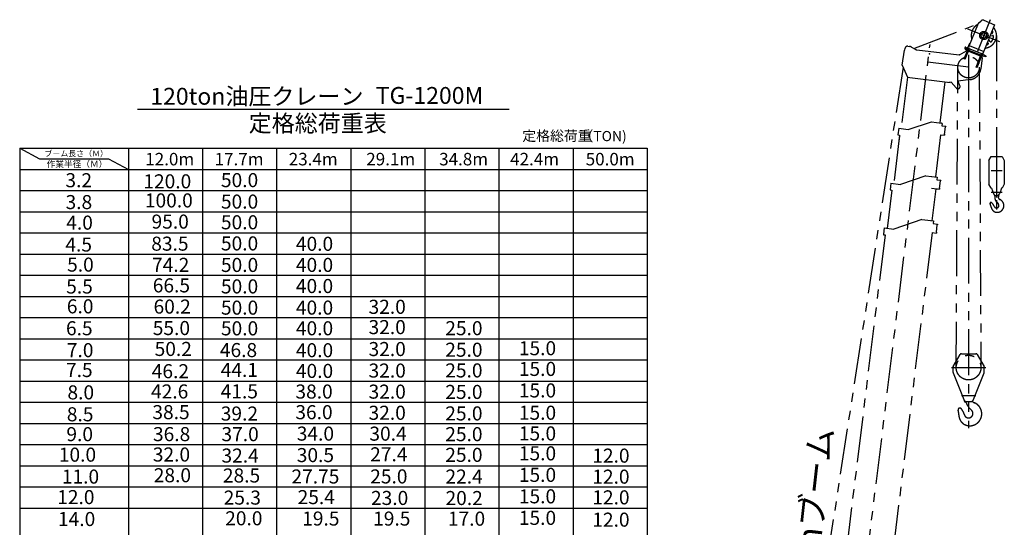
# Model space of a CAD drawing. Extents: x -28216 to 40621, y -88740 to -35817.
# Drawn here: x -7026 to 13138, y -68847 to -58446 of the extents above; entities that cross this region are included whole.
import ezdxf

# ---------------------------------------------------------------- set-up
doc = ezdxf.new("R2010")
doc.units = 0
doc.header["$LTSCALE"] = 1500
doc.linetypes.add('PHANTOM2', pattern=[1.25, 0.625, -0.125, 0.125, -0.125, 0.125, -0.125])
for name, color, linetype in [('DIMENSION', 1, 'CONTINUOUS'), ('HONTAI', 2, 'CONTINUOUS'), ('NITENSASEN', 8, 'PHANTOM2')]:
    doc.layers.add(name, color=color, linetype=linetype)
doc.styles.get("Standard").update_dxf_attribs({"font": 'txt.shx', "bigfont": 'extfont2.shx'})

msp = doc.modelspace()

# ---------------------------------------------------------------- linework, layer by layer
at = {"layer": 'DIMENSION'}
msp.add_line((-4614, -60276), (2995, -60276), dxfattribs=at)
at = {"layer": 'DIMENSION', "color": 1}
for p, q in [((-7026, -61079), (-6618, -61296)), ((-3283, -61079), (-3283, -75390)), ((-1765, -61079), (-1765, -75390)), ((-247, -61079), (-247, -75390)), ((1271, -61079), (1271, -75390)), ((2788, -61079), (2788, -75390)), ((4306, -61079), (4306, -75390)), ((-6618, -61296), (-5209, -61296)), ((-5209, -61296), (-4801, -61513)), ((-7026, -61947), (5824, -61947)), ((-7026, -62380), (5824, -62380)), ((-7026, -62814), (5824, -62814)), ((-7026, -63248), (5824, -63248)), ((-7026, -63681), (5824, -63681)), ((-7026, -64115), (5824, -64115)), ((-7026, -64549), (5824, -64549)), ((-7026, -64982), (5824, -64982)), ((-7026, -65416), (5824, -65416)), ((-7026, -65850), (5824, -65850)), ((-7026, -66283), (5824, -66283)), ((-7026, -66717), (5824, -66717)), ((-7026, -67151), (5824, -67151)), ((-7026, -67584), (5824, -67584)), ((-7026, -68018), (5824, -68018)), ((-7026, -68452), (5824, -68452))]:
    msp.add_line(p, q, dxfattribs=at)
at = {"layer": 'HONTAI'}
for p, q in [((-7026, -61079), (-7026, -75390)), ((-7026, -61079), (5824, -61079)), ((-7026, -61513), (5824, -61513))]:
    msp.add_line(p, q, dxfattribs=at)
at = {"layer": 'HONTAI', "color": 2}
for p, q in [((-4801, -61079), (-4801, -75390)), ((5824, -61079), (5824, -75390))]:
    msp.add_line(p, q, dxfattribs=at)
at = {"layer": 'NITENSASEN', "color": 8}
for p, q in [((12850, -58446), (12588, -59095)), ((12608, -58516), (12665, -58467)), ((12716, -58458), (12938, -58548)), ((13043, -58901), (12394, -58639)), ((12603, -58523), (12406, -59011)), ((12938, -58548), (12672, -59205)), ((12846, -58892), (12818, -58856)), ((12849, -58777), (12895, -58771)), ((12870, -58724), (12888, -58721)), ((12340, -59000), (12330, -59023)), ((12347, -59003), (12338, -59026)), ((12340, -59000), (12347, -59003)), ((12424, -58931), (12364, -59080)), ((12382, -59017), (12364, -59064)), ((12364, -59064), (12369, -59066)), ((12373, -59019), (12366, -59037)), ((12373, -59019), (12381, -59022)), ((12382, -59017), (12388, -59020)), ((12385, -59064), (12667, -59178)), ((12398, -59032), (12681, -59146)), ((12419, -58978), (12715, -59098)), ((12806, -58923), (12796, -58910)), ((12681, -59184), (12711, -59196)), ((12694, -59151), (12724, -59163)), ((12724, -59163), (12711, -59196)), ((12760, -59206), (12711, -59196)), ((12724, -59163), (12767, -59190)), ((12767, -59190), (12760, -59206))]:
    msp.add_line(p, q, dxfattribs=at)
at = {"layer": 'NITENSASEN'}
for p, q in [((11283, -59035), (12600, -58531)), ((12978, -58770), (12978, -62489)), ((11065, -59420), (7570, -82078)), ((12153, -65573), (12186, -59419)), ((12626, -59419), (12659, -65573))]:
    msp.add_line(p, q, dxfattribs=at)
at = {"layer": 'NITENSASEN', "color": 8, "linetype": 'PHANTOM2'}
for p, q in [((8684, -82843), (11617, -58957)), ((11046, -59375), (11097, -59072)), ((11098, -59072), (11105, -59027)), ((11159, -58991), (11199, -58996)), ((11236, -59009), (11310, -59050)), ((11347, -59063), (12216, -59169)), ((12314, -59247), (12402, -59030)), ((12335, -59256), (12423, -59038)), ((12690, -59189), (12382, -59065)), ((12423, -59038), (12402, -59030)), ((12220, -59164), (12216, -59169)), ((12222, -59166), (12364, -59087)), ((12335, -59256), (12314, -59247)), ((12648, -59196), (12400, -59094)), ((12406, -59165), (12406, -66812)), ((12559, -59416), (12671, -59138)), ((12579, -59425), (12692, -59146)), ((12687, -59228), (12660, -59451)), ((12675, -59207), (12668, -59204)), ((12692, -59146), (12671, -59138)), ((11046, -59375), (11152, -59627)), ((12406, -59420), (11573, -59317)), ((12579, -59425), (12559, -59416)), ((11153, -59622), (11023, -60678)), ((11150, -59622), (12028, -59730)), ((12442, -59672), (12193, -59707)), ((11922, -59717), (11818, -60559)), ((12052, -59727), (12005, -59733)), ((12152, -59845), (12052, -59727)), ((12229, -59800), (12193, -59707)), ((10976, -60672), (10960, -60807)), ((10976, -60672), (11171, -60696)), ((11171, -60696), (11645, -60538)), ((11645, -60538), (11854, -60563)), ((11862, -60574), (11857, -60619)), ((11857, -60619), (11938, -60629)), ((11928, -60640), (11909, -60796)), ((11928, -60640), (11936, -60641)), ((11938, -60629), (11936, -60641)), ((10994, -60811), (10872, -61804)), ((10960, -60807), (10994, -60811)), ((10992, -60834), (10979, -60939)), ((11834, -60803), (11728, -61667)), ((11834, -60803), (11915, -60813)), ((11909, -60796), (11917, -60797)), ((11917, -60797), (11915, -60813)), ((12819, -61329), (12866, -61248)), ((12866, -61248), (13091, -61248)), ((13091, -61248), (13138, -61329)), ((12819, -61329), (12819, -61813)), ((12978, -61376), (12978, -62089)), ((13138, -61329), (13138, -61813)), ((11533, -61643), (11009, -61821)), ((11533, -61643), (11762, -61672)), ((11655, -61658), (11762, -61672)), ((11762, -61672), (11755, -61726)), ((12866, -61533), (13091, -61533)), ((10815, -61797), (10798, -61932)), ((10815, -61797), (11009, -61821)), ((11650, -61900), (11812, -61919)), ((11755, -61726), (11835, -61736)), ((11825, -61747), (11806, -61903)), ((11806, -61903), (11814, -61904)), ((11825, -61747), (11833, -61748)), ((11835, -61736), (11833, -61748)), ((12866, -61895), (12819, -61813)), ((12878, -61895), (12866, -61895)), ((12878, -61895), (12914, -62004)), ((13078, -61895), (13043, -62004)), ((13091, -61895), (13078, -61895)), ((13138, -61813), (13091, -61895)), ((10833, -61936), (10737, -62721)), ((10798, -61932), (10833, -61936)), ((11733, -61910), (11652, -62566)), ((11733, -61910), (11768, -61914)), ((11814, -61904), (11812, -61919)), ((12866, -61983), (13091, -61983)), ((12878, -62194), (12886, -62203)), ((12985, -62188), (13014, -62217)), ((11447, -62541), (10874, -62737)), ((11447, -62541), (11687, -62570)), ((11570, -62556), (11687, -62570)), ((11687, -62570), (11680, -62625)), ((11680, -62625), (11770, -62636)), ((11758, -62651), (11740, -62799)), ((11758, -62651), (11768, -62652)), ((11770, -62636), (11768, -62652)), ((10695, -62857), (9604, -71740)), ((11658, -62809), (10582, -71568)), ((10663, -62841), (10662, -62852)), ((10662, -62852), (10695, -62857)), ((10678, -62713), (10663, -62841)), ((10678, -62713), (10874, -62737)), ((11658, -62809), (11747, -62820)), ((11740, -62799), (11749, -62801)), ((11749, -62801), (11747, -62820)), ((12090, -65552), (12233, -65304)), ((12259, -65289), (12554, -65289)), ((12580, -65304), (12723, -65552)), ((12056, -65574), (12756, -65574)), ((12086, -65567), (12086, -65668)), ((12089, -65679), (12306, -66231)), ((12506, -66231), (12724, -65679)), ((12726, -65668), (12726, -65567)), ((12258, -66144), (12556, -66144)), ((12328, -66275), (12347, -66286)), ((12362, -66269), (12451, -66269)), ((12420, -66401), (12470, -66451))]:
    msp.add_line(p, q, dxfattribs=at)
at = {"layer": 'NITENSASEN', "color": 8}
for radius in [85, 55]:
    msp.add_circle((12719, -58770), radius, dxfattribs=at)
at = {"layer": 'NITENSASEN', "color": 8, "linetype": 'PHANTOM2'}
for centre, radius in [((12406, -59420), 220), ((12406, -65574), 253)]:
    msp.add_circle(centre, radius, dxfattribs=at)
at = {"layer": 'NITENSASEN', "color": 8}
for centre, radius, start, end in [((12698, -58505), 50, 67.9998, 130.9714), ((12719, -58770), 259, 118.4142, 197.5858), ((12622, -58531), 20, 130.9748, 158.0026), ((12719, -58770), 259, 276.4534, 37.7652), ((12719, -58770), 200, 22.4797, 30.5555), ((12719, -58770), 200, 322.4748, 337.9998), ((12719, -58770), 200, 322.4748, 337.9998), ((12885, -58701), 20, 278.0026, 22.482), ((12898, -58791), 20, 353.5278, 97.9954), ((12898, -58791), 20, 353.5278, 97.9954), ((12719, -58770), 200, 337.9998, 353.5247), ((12719, -58770), 200, 337.9998, 353.5247), ((12352, -59032), 23, 158.0002, 338), ((12352, -59032), 15, 158.0002, 338), ((12719, -58770), 200, 285.8798, 293.52), ((12791, -58935), 20, 293.5177, 37.9971), ((12791, -58935), 20, 293.5177, 37.9971), ((12862, -58880), 20, 218.0044, 322.4719), ((12862, -58880), 20, 218.0044, 322.4719)]:
    msp.add_arc(centre, radius, start, end, dxfattribs=at)
at = {"layer": 'NITENSASEN', "color": 8, "linetype": 'PHANTOM2'}
for centre, radius, start, end in [((11153, -59041), 50, 82.9998, 163.6714), ((11187, -59095), 100, 60.3442, 82.9998), ((11359, -58964), 100, 240.3445, 263.0001), ((12374, -59105), 20, 67.7438, 118.905), ((12389, -59107), 20, 68.1216, 71.7354), ((12667, -59225), 20, 352.9991, 67.7446), ((12406, -59420), 255, 277.9415, 353), ((12187, -59816), 45, 220.3813, 20.9789), ((11852, -60573), 10, 352.9999, 82.9999), ((12978, -61983), 67.5, 198.2059, 341.7941), ((12896, -62063), 48.8, 1.6187, 36.6993), ((13086, -62086), 144, 170.2598, 225.033), ((13065, -62084), 50.4, 154.0821, 247.015), ((12944, -62016), 88.4, 329.1613, 355.0167), ((12864, -62209), 20, 37.0589, 208.19), ((12659, -62318), 212, 8.3631, 28.1901), ((12992, -62269), 124, 188.363, 269.251), ((12736, -62353), 212, 22.5007, 45.0331), ((12978, -62253), 50, 202.501, 267.189), ((12978, -62253), 50, 267.067, 0.0329), ((12978, -62253), 50, 0.0329, 45.0336), ((12992, -62256), 137, 283.481, 0.0329), ((12992, -62256), 137, 0.0331, 67.0974), ((12992, -62269), 124, 269.768, 284.901), ((12259, -65319), 30, 89.9994, 150.1402), ((12554, -65319), 30, 29.8598, 90.0006), ((12116, -65567), 30, 150.1405, 179.9999), ((12116, -65668), 30, 180.0001, 201.5516), ((12696, -65567), 30, 0.0001, 29.8594), ((12696, -65668), 30, 338.4484, 359.9999), ((12362, -66209), 60, 201.5515, 270), ((12348, -66251), 31.6, 174.824, 229.3575), ((12331, -66313), 32, 17.9549, 59.9999), ((12599, -66226), 250, 197.9411, 225.7843), ((12451, -66209), 60, 270.0001, 338.3255), ((12554, -66210), 90, 214.7615, 252.3887), ((12431, -66521), 245, 282.1436, 67.1166), ((12227, -66438), 35.5, 38.4581, 198.4818), ((11831, -66547), 375, 0.2832, 15.0277), ((11962, -66649), 375, 16.1346, 38.4586), ((12406, -66515), 90, 199.7499, 44.9998), ((12431, -66542), 225, 180.7933, 283.2417)]:
    msp.add_arc(centre, radius, start, end, dxfattribs=at)
for p in [(11604, -59145), (12406, -59420), (12978, -61533), (12406, -65574)]:
    msp.add_point(p, dxfattribs=at)

# ---------------------------------------------------------------- texts
at = {"layer": 'DIMENSION'}
for s, height, p in [('120ton油圧クレーン', 345.6, (-4351, -60188)), ('TG-1200M', 345.6, (266, -60171)), ('定格総荷重表', 345.6, (-2337, -60742)), ('12.0m', 256, (-4455, -61431)), ('17.7m', 256, (-3035, -61431)), ('23.4m', 256, (-1516, -61431)), ('29.1m', 256, (71, -61431)), ('34.8m', 256, (1564, -61431)), ('42.4m', 256, (3018, -61431)), ('50.0m', 256, (4565, -61431)), ('3.2', 288, (-6090, -61879)), ('120.0', 288, (-4494, -61902)), ('50.0', 288, (-2905, -61877)), ('3.8', 288, (-6087, -62327)), ('100.0', 288, (-4463, -62293)), ('50.0', 288, (-2905, -62317)), ('4.0', 288, (-6073, -62748)), ('95.0', 288, (-4326, -62727)), ('50.0', 288, (-2905, -62741)), ('4.5', 288, (-6091, -63197)), ('83.5', 288, (-4332, -63179)), ('50.0', 288, (-2905, -63174)), ('40.0', 288, (-1370, -63182)), ('5.0', 288, (-6055, -63608)), ('74.2', 288, (-4316, -63613)), ('50.0', 288, (-2905, -63615)), ('40.0', 288, (-1370, -63614)), ('5.5', 288, (-6074, -64057)), ('66.5', 288, (-4301, -64034)), ('50.0', 288, (-2905, -64055)), ('40.0', 288, (-1370, -64047)), ('6.0', 288, (-6061, -64463)), ('60.2', 288, (-4285, -64468)), ('50.0', 288, (-2905, -64490)), ('40.0', 288, (-1370, -64489)), ('32.0', 288, (118, -64473)), ('6.5', 288, (-6078, -64912)), ('55.0', 288, (-4301, -64908)), ('50.0', 288, (-2905, -64914)), ('40.0', 288, (-1370, -64913)), ('32.0', 288, (118, -64889)), ('25.0', 288, (1689, -64911)), ('7.0', 288, (-6061, -65361)), ('50.2', 288, (-4263, -65336)), ('46.8', 288, (-2927, -65359)), ('40.0', 288, (-1370, -65362)), ('32.0', 288, (118, -65338)), ('25.0', 288, (1689, -65352)), ('15.0', 288, (3196, -65321)), ('7.5', 288, (-6078, -65768)), ('46.2', 288, (-4322, -65792)), ('44.1', 288, (-2910, -65766)), ('40.0', 288, (-1370, -65786)), ('32.0', 288, (118, -65779)), ('25.0', 288, (1689, -65776)), ('15.0', 288, (3196, -65745)), ('8.0', 288, (-6048, -66226)), ('42.6', 288, (-4337, -66207)), ('41.5', 288, (-2910, -66205)), ('38.0', 288, (-1380, -66209)), ('32.0', 288, (118, -66211)), ('25.0', 288, (1689, -66217)), ('15.0', 288, (3196, -66186)), ('38.5', 288, (-4309, -66631)), ('36.0', 288, (-1381, -66632)), ('8.5', 288, (-6061, -66675)), ('39.2', 288, (-2909, -66660)), ('32.0', 288, (118, -66644)), ('25.0', 288, (1689, -66657)), ('15.0', 288, (3196, -66643)), ('9.0', 288, (-6070, -67082)), ('36.8', 288, (-4297, -67081)), ('37.0', 288, (-2894, -67082)), ('34.0', 288, (-1352, -67071)), ('30.4', 288, (135, -67072)), ('25.0', 288, (1689, -67082)), ('15.0', 288, (3196, -67067)), ('10.0', 288, (-6225, -67502)), ('32.0', 288, (-4300, -67499)), ('32.4', 288, (-2894, -67521)), ('30.5', 288, (-1352, -67511)), ('27.4', 288, (151, -67495)), ('25.0', 288, (1689, -67506)), ('15.0', 288, (3196, -67475)), ('12.0', 288, (4700, -67522)), ('11.0', 288, (-6163, -67951)), ('28.0', 288, (-4281, -67924)), ('28.5', 288, (-2865, -67929)), ('27.75', 288, (-1461, -67949)), ('25.0', 288, (152, -67948)), ('22.4', 288, (1693, -67951)), ('15.0', 288, (3196, -67916)), ('12.0', 288, (4700, -67953)), ('12.0', 288, (-6258, -68372)), ('25.3', 288, (-2849, -68382)), ('25.4', 288, (-1335, -68372)), ('23.0', 288, (168, -68389)), ('20.2', 288, (1694, -68391)), ('15.0', 288, (3196, -68356)), ('12.0', 288, (4700, -68377)), ('14.0', 288, (-6242, -68821)), ('20.0', 288, (-2818, -68806)), ('19.5', 288, (-1241, -68811)), ('19.5', 288, (212, -68812)), ('17.0', 288, (1743, -68814)), ('15.0', 288, (3196, -68797)), ('12.0', 288, (4700, -68834))]:
    msp.add_text(s, height=height, dxfattribs=at).set_placement(p)
at = {"layer": 'DIMENSION', "color": 1}
for s, height, p in [('定格総荷重', 208.2, (3266, -60930)), ('（TON)', 208.2, (4438, -60935)), ('ブ－ム長さ（Ｍ）', 119.3, (-6520, -61248)), ('作業半径（Ｍ）', 130.1, (-6474, -61468))]:
    msp.add_text(s, height=height, dxfattribs=at).set_placement(p)
at = {"layer": 'DIMENSION'}
msp.add_text('23.4mブーム', height=500, rotation=83.6308, dxfattribs=at).set_placement((9200, -70815))

doc.saveas('drawing.dxf')
